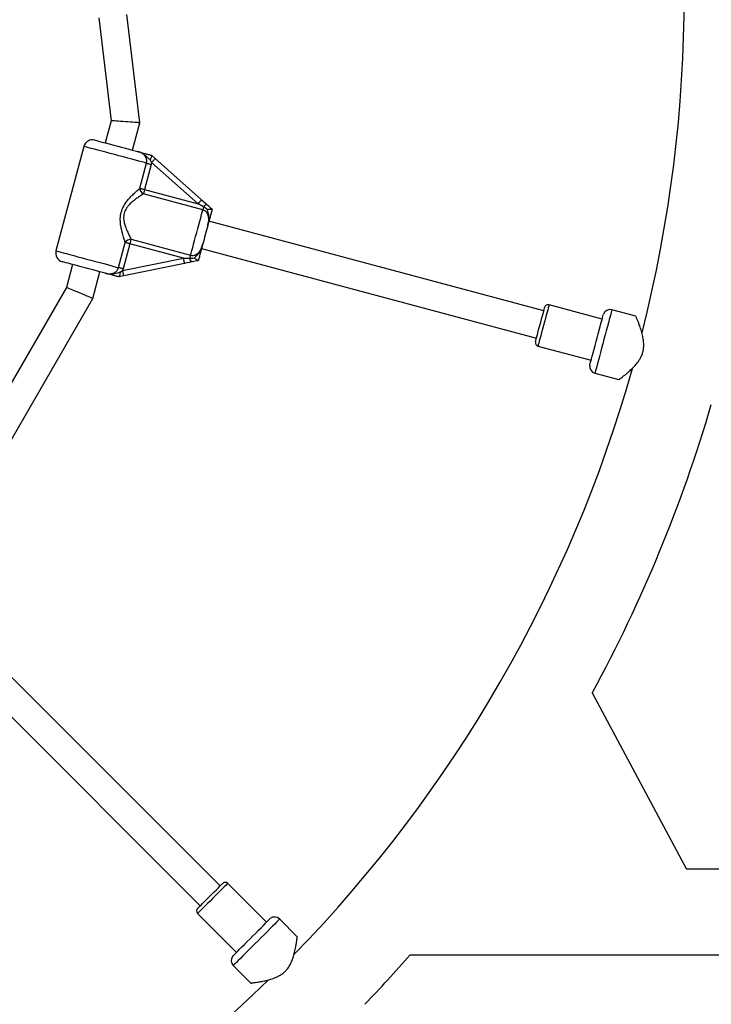
# Model space of a CAD drawing. Units: millimetres. Extents: x 0 to 11898, y 0 to 12959.
# Drawn here: x 4996 to 5386, y 4414 to 4970 of the extents above; entities that cross this region are included whole.
import ezdxf

# ---------------------------------------------------------------- set-up
doc = ezdxf.new("R2010")
doc.units = ezdxf.units.MM

msp = doc.modelspace()

# ---------------------------------------------------------------- linework, layer by layer
at = {"color": 7, "linetype": 'Continuous', "lineweight": 25, "ltscale": 50}
for p, q in [((5063.77, 4911.75), (5056.47, 4972.86)), ((5040.59, 4970.96), (5047.52, 4912.92)), ((5047.52, 4912.92), (5044.17, 4900.4)), ((5059.62, 4896.26), (5063.77, 4911.75)), ((5032.25, 4898.42), (5016.46, 4839.49)), ((5070.25, 4893.41), (5070.27, 4893.39)), ((5070.27, 4893.39), (5072.39, 4891.51)), ((5063.74, 4874.83), (5067.53, 4888.96)), ((5070.2, 4888.25), (5066.41, 4874.11)), ((5070.4, 4889.27), (5069.6, 4890.77)), ((5070.4, 4889.27), (5070.2, 4888.25)), ((5096.61, 4866.02), (5070.4, 4889.27)), ((5072.39, 4891.51), (5098.61, 4868.26)), ((5099.25, 4862.57), (5065.73, 4871.56)), ((5066.41, 4874.11), (5096.61, 4866.02)), ((5101.89, 4862.87), (5099.72, 4864.3)), ((5104.53, 4863.01), (5104.54, 4863)), ((5291.57, 4805.64), (5102.73, 4856.24)), ((5051.74, 4830.04), (5055.53, 4844.18)), ((5058.2, 4843.46), (5054.41, 4829.32)), ((5088.4, 4835.37), (5058.2, 4843.46)), ((5058.88, 4846.01), (5092.41, 4837.03)), ((5098.59, 4840.78), (5287.43, 4790.18)), ((5054.07, 4828.34), (5088.4, 4835.37)), ((5089, 4832.43), (5054.68, 4825.4)), ((5096.78, 4834.02), (5096.76, 4834.02)), ((5025.79, 4831.82), (5022.31, 4818.83)), ((5037.22, 4812.65), (5041.25, 4827.68)), ((5052.63, 4827.44), (5054.07, 4828.34)), ((5054.41, 4829.32), (5054.07, 4828.34)), ((5051.9, 4824.84), (5051.87, 4824.83)), ((5054.68, 4825.4), (5051.9, 4824.84)), ((5022.31, 4818.83), (4951.7, 4696.52)), ((4964.5, 4686.7), (5037.22, 4812.65)), ((5324.48, 4800.96), (5294.54, 4808.98)), ((5343.58, 4802.57), (5330, 4806.21)), ((5288.33, 4785.8), (5318.27, 4777.78)), ((5320.42, 4770.47), (5333.98, 4766.84)), ((5109.07, 4481.25), (4953.15, 4637.16)), ((4941.84, 4625.85), (5097.75, 4469.93)), ((5372.26, 4490.52), (5318.96, 4590.44)), ((5577.2, 4490.65), (5372.19, 4490.65)), ((5135.23, 4460.74), (5113.31, 4482.66)), ((5096.34, 4465.69), (5118.26, 4443.77)), ((5152.57, 4452.59), (5142.63, 4462.53)), ((5216.16, 4442.35), (5577.2, 4442.35)), ((5116.47, 4436.37), (5126.39, 4426.44))]:
    msp.add_line(p, q, dxfattribs=at)
at = {"color": 7, "linetype": 'Continuous', "lineweight": 25, "ltscale": 50, "flags": 128}
for points in [[(5063.77, 4911.75), (5063.65, 4911.76), (5063.28, 4911.79), (5062.69, 4911.83), (5061.87, 4911.89), (5060.87, 4911.96), (5059.71, 4912.04), (5058.43, 4912.13), (5057.06, 4912.23), (5055.65, 4912.33), (5054.24, 4912.43), (5052.87, 4912.53), (5051.58, 4912.62), (5050.42, 4912.71), (5049.42, 4912.78), (5048.61, 4912.84), (5048.01, 4912.88), (5047.64, 4912.91), (5047.52, 4912.92)], [(5038.37, 4901.95), (5038.42, 4901.94), (5038.76, 4901.85), (5039.45, 4901.66), (5040.45, 4901.39), (5041.75, 4901.05), (5043.31, 4900.63), (5045.09, 4900.15), (5047.05, 4899.63), (5049.13, 4899.07), (5051.28, 4898.49), (5053.45, 4897.91), (5055.58, 4897.34), (5057.61, 4896.8), (5059.5, 4896.29), (5061.19, 4895.84), (5062.64, 4895.45)], [(5067.53, 4888.96), (5067.72, 4888.91), (5067.97, 4888.85), (5068.26, 4888.77), (5068.6, 4888.68), (5068.97, 4888.58), (5069.36, 4888.47), (5069.78, 4888.36), (5070.2, 4888.25)], [(5070.4, 4889.27), (5070.79, 4889.7), (5071.16, 4890.13), (5071.5, 4890.51), (5071.81, 4890.85), (5072.05, 4891.13), (5072.24, 4891.34), (5072.35, 4891.47), (5072.39, 4891.51)], [(5063.74, 4874.83), (5063.93, 4874.78), (5064.18, 4874.71), (5064.47, 4874.63), (5064.81, 4874.54), (5065.18, 4874.44), (5065.57, 4874.34), (5065.99, 4874.23), (5066.41, 4874.11)], [(5066.41, 4874.11), (5066.31, 4873.72), (5066.21, 4873.34), (5066.11, 4872.97), (5066.01, 4872.62), (5065.93, 4872.3), (5065.85, 4872.01), (5065.78, 4871.76), (5065.73, 4871.56)], [(5096.61, 4866.02), (5097, 4866.46), (5097.38, 4866.88), (5097.72, 4867.27), (5098.02, 4867.61), (5098.27, 4867.89), (5098.45, 4868.09), (5098.57, 4868.22), (5098.61, 4868.26)], [(5099.72, 4864.3), (5098.7, 4864.86), (5097.66, 4865.44), (5096.61, 4866.02)], [(5098.61, 4868.26), (5099.58, 4867.4), (5100.54, 4866.55), (5101.48, 4865.71)], [(5092.41, 4837.03), (5092.73, 4838.23), (5093.13, 4839.71), (5093.59, 4841.42), (5094.1, 4843.34), (5094.65, 4845.41), (5095.24, 4847.58), (5095.83, 4849.8), (5096.43, 4852.03), (5097.01, 4854.2), (5097.56, 4856.27), (5098.08, 4858.18), (5098.54, 4859.9), (5098.93, 4861.37), (5099.25, 4862.57)], [(5099.72, 4864.3), (5099.64, 4864.03), (5099.58, 4863.77), (5099.51, 4863.52), (5099.45, 4863.3), (5099.39, 4863.08), (5099.34, 4862.89), (5099.29, 4862.72), (5099.25, 4862.57)], [(5102.03, 4853.6), (5101.71, 4852.41), (5101.37, 4851.15), (5101.02, 4849.84), (5100.66, 4848.51), (5100.3, 4847.17), (5099.95, 4845.86), (5099.62, 4844.6), (5099.3, 4843.42)], [(5058.2, 4843.46), (5057.78, 4843.57), (5057.36, 4843.68), (5056.97, 4843.79), (5056.6, 4843.89), (5056.26, 4843.98), (5055.97, 4844.06), (5055.72, 4844.12), (5055.53, 4844.18)], [(5058.2, 4843.46), (5058.3, 4843.85), (5058.41, 4844.23), (5058.51, 4844.6), (5058.6, 4844.95), (5058.69, 4845.27), (5058.76, 4845.56), (5058.83, 4845.81), (5058.88, 4846.01)], [(5044.26, 4826.87), (5042.81, 4827.26), (5041.12, 4827.71), (5039.24, 4828.22), (5037.2, 4828.76), (5035.08, 4829.33), (5032.91, 4829.91), (5030.76, 4830.49), (5028.67, 4831.05), (5026.72, 4831.57), (5024.94, 4832.05), (5023.38, 4832.46), (5022.08, 4832.81), (5021.07, 4833.08), (5020.39, 4833.27), (5020.04, 4833.36), (5020, 4833.37)], [(5088.4, 4835.37), (5089.6, 4835.35), (5090.79, 4835.33), (5091.95, 4835.31)], [(5089, 4832.43), (5088.99, 4832.48), (5088.96, 4832.65), (5088.9, 4832.92), (5088.83, 4833.29), (5088.74, 4833.73), (5088.63, 4834.24), (5088.52, 4834.79), (5088.4, 4835.37)], [(5092.77, 4833.2), (5091.54, 4832.95), (5090.28, 4832.69), (5089, 4832.43)], [(5091.95, 4835.31), (5092.02, 4835.58), (5092.09, 4835.83), (5092.16, 4836.08), (5092.22, 4836.31), (5092.27, 4836.52), (5092.33, 4836.71), (5092.37, 4836.88), (5092.41, 4837.03)], [(5054.41, 4829.32), (5053.99, 4829.44), (5053.57, 4829.55), (5053.18, 4829.66), (5052.81, 4829.76), (5052.47, 4829.84), (5052.18, 4829.92), (5051.93, 4829.99), (5051.74, 4830.04)], [(5054.68, 4825.4), (5054.66, 4825.46), (5054.63, 4825.63), (5054.57, 4825.9), (5054.5, 4826.26), (5054.41, 4826.71), (5054.3, 4827.22), (5054.19, 4827.77), (5054.07, 4828.34)], [(5037.22, 4812.65), (5037.11, 4812.7), (5036.77, 4812.84), (5036.22, 4813.07), (5035.48, 4813.38), (5034.56, 4813.76), (5033.49, 4814.2), (5032.32, 4814.69), (5031.06, 4815.2), (5029.77, 4815.74), (5028.47, 4816.28), (5027.22, 4816.8), (5026.04, 4817.29), (5024.97, 4817.73), (5024.05, 4818.11), (5023.31, 4818.42), (5022.76, 4818.64), (5022.42, 4818.78), (5022.31, 4818.83)], [(5286.91, 4788.25), (5286.96, 4788.42), (5287.1, 4788.94), (5287.32, 4789.78), (5287.63, 4790.92), (5288, 4792.31), (5288.43, 4793.9), (5288.89, 4795.63), (5289.38, 4797.45), (5289.87, 4799.28), (5290.35, 4801.07), (5290.79, 4802.74), (5291.2, 4804.23), (5291.54, 4805.5), (5291.8, 4806.49), (5291.98, 4807.18), (5292.08, 4807.52), (5292.09, 4807.57)], [(5317.49, 4774.88), (5317.52, 4774.97), (5317.63, 4775.4), (5317.83, 4776.15), (5318.12, 4777.21), (5318.48, 4778.55), (5318.91, 4780.15), (5319.39, 4781.96), (5319.92, 4783.95), (5320.49, 4786.07), (5321.08, 4788.26), (5321.67, 4790.48), (5322.26, 4792.67), (5322.83, 4794.78), (5323.36, 4796.77), (5323.85, 4798.59), (5324.27, 4800.18), (5324.63, 4801.53), (5324.92, 4802.59), (5325.12, 4803.34), (5325.23, 4803.76), (5325.26, 4803.86)], [(5096.34, 4468.52), (5096.47, 4468.65), (5096.85, 4469.03), (5097.46, 4469.64), (5098.29, 4470.47), (5099.31, 4471.49), (5100.47, 4472.65), (5101.74, 4473.92), (5103.07, 4475.25), (5104.42, 4476.6), (5105.72, 4477.9), (5106.95, 4479.13), (5108.04, 4480.22), (5108.97, 4481.15), (5109.69, 4481.88), (5110.19, 4482.38), (5110.45, 4482.63), (5110.48, 4482.66)], [(5116.14, 4441.65), (5116.21, 4441.72), (5116.52, 4442.03), (5117.07, 4442.58), (5117.84, 4443.35), (5118.83, 4444.34), (5120, 4445.51), (5121.32, 4446.84), (5122.78, 4448.29), (5124.33, 4449.84), (5125.93, 4451.44), (5127.56, 4453.07), (5129.16, 4454.67), (5130.71, 4456.22), (5132.16, 4457.68), (5133.49, 4459), (5134.66, 4460.17), (5135.65, 4461.16), (5136.42, 4461.93), (5136.97, 4462.48), (5137.28, 4462.79), (5137.35, 4462.86)]]:
    msp.add_lwpolyline(points, dxfattribs=at)
at = {"color": 1, "linetype": 'Continuous', "lineweight": 25, "ltscale": 50, "flags": 128}
for points in [[(5067.53, 4888.96), (5066.4, 4889.27), (5064.97, 4889.65), (5063.28, 4890.1), (5061.34, 4890.62), (5059.2, 4891.19), (5056.9, 4891.81), (5054.49, 4892.46), (5052, 4893.12), (5049.48, 4893.8), (5046.98, 4894.47), (5044.56, 4895.12), (5042.24, 4895.74), (5040.09, 4896.32), (5038.13, 4896.84), (5036.4, 4897.3), (5034.94, 4897.69), (5033.78, 4898), (5032.94, 4898.23), (5032.42, 4898.37), (5032.25, 4898.42)], [(5016.46, 4839.49), (5016.63, 4839.45), (5017.15, 4839.31), (5017.99, 4839.08), (5019.16, 4838.77), (5020.61, 4838.38), (5022.34, 4837.92), (5024.3, 4837.39), (5026.45, 4836.82), (5028.77, 4836.2), (5031.2, 4835.55), (5033.69, 4834.88), (5036.21, 4834.2), (5038.7, 4833.54), (5041.12, 4832.89), (5043.42, 4832.27), (5045.55, 4831.7), (5047.49, 4831.18), (5049.18, 4830.73), (5050.61, 4830.34), (5051.74, 4830.04)], [(5294.54, 4808.98), (5294.49, 4808.81), (5294.35, 4808.28), (5294.12, 4807.43), (5293.81, 4806.27), (5293.43, 4804.84), (5292.99, 4803.19), (5292.49, 4801.36), (5291.97, 4799.4), (5291.43, 4797.39), (5290.89, 4795.38), (5290.37, 4793.43), (5289.88, 4791.6), (5289.44, 4789.94), (5289.05, 4788.51), (5288.74, 4787.35), (5288.51, 4786.5), (5288.37, 4785.98), (5288.33, 4785.8)], [(5330, 4806.21), (5329.97, 4806.11), (5329.86, 4805.68), (5329.65, 4804.91), (5329.36, 4803.82), (5328.98, 4802.42), (5328.54, 4800.75), (5328.02, 4798.84), (5327.46, 4796.73), (5326.85, 4794.45), (5326.21, 4792.06), (5325.54, 4789.59), (5324.88, 4787.09), (5324.21, 4784.63), (5323.57, 4782.23), (5322.96, 4779.95), (5322.4, 4777.84), (5321.88, 4775.93), (5321.44, 4774.26), (5321.06, 4772.87), (5320.77, 4771.77), (5320.56, 4771), (5320.45, 4770.57), (5320.42, 4770.47)], [(5113.31, 4482.66), (5113.18, 4482.53), (5112.8, 4482.15), (5112.17, 4481.52), (5111.32, 4480.68), (5110.28, 4479.63), (5109.07, 4478.42), (5107.73, 4477.08), (5106.3, 4475.65), (5104.82, 4474.18), (5103.35, 4472.7), (5101.92, 4471.27), (5100.58, 4469.93), (5099.37, 4468.72), (5098.32, 4467.68), (5097.48, 4466.83), (5096.85, 4466.2), (5096.47, 4465.82), (5096.34, 4465.69), (5096.34, 4465.69)], [(5142.63, 4462.53), (5142.56, 4462.46), (5142.24, 4462.14), (5141.68, 4461.58), (5140.88, 4460.78), (5139.86, 4459.76), (5138.64, 4458.54), (5137.24, 4457.14), (5135.69, 4455.59), (5134.02, 4453.92), (5132.27, 4452.17), (5130.46, 4450.36), (5128.64, 4448.54), (5126.83, 4446.73), (5125.08, 4444.98), (5123.41, 4443.31), (5121.86, 4441.76), (5120.46, 4440.36), (5119.24, 4439.14), (5118.22, 4438.12), (5117.42, 4437.32), (5116.86, 4436.76), (5116.54, 4436.44), (5116.47, 4436.37)]]:
    msp.add_lwpolyline(points, dxfattribs=at)
at = {"color": 7, "linetype": 'Continuous', "lineweight": 25, "ltscale": 2500}
for centre, radius, start, end in [((4595, 4984), 775.85, 345.76215, 14.23842), ((5037.08, 4897.12), 5, 75, 165), ((5067.19, 4874.69), 3.46, 177.67, 244.9277), ((5103.06, 4861.93), 4.1, 112.6304, 144.6647), ((5058.59, 4842.57), 3.46, 85.0746, 152.3293), ((5021.29, 4838.2), 5, 165, 255), ((5096.03, 4835.69), 4.1, 185.3312, 217.3728), ((5294.02, 4807.05), 2, 75, 165), ((5328.96, 4802.35), 4, 75, 157.8192), ((5288.84, 4787.73), 2, 165, 255), ((4595, 4984), 775.85, 315.76082, 344.22652), ((5321.46, 4774.34), 4, 172.1808, 255), ((4595, 4984), 824.15, 331.46488, 343.71375), ((5111.9, 4481.25), 2, 45, 135), ((5097.75, 4467.11), 2, 135, 225), ((5139.8, 4459.7), 4, 45, 127.8192), ((5119.3, 4439.2), 4, 142.1808, 225), ((4595, 4984), 824.15, 316.28625, 318.91161), ((4595, 4984), 775.85, 285.77051, 314.23336)]:
    msp.add_arc(centre, radius, start, end, dxfattribs=at)
at = {"color": 7, "linetype": 'Continuous', "lineweight": 25, "ltscale": 50}
for points, knots in [([(5067.53, 4888.96), (5067.61, 4889.49), (5067.78, 4890.54), (5067.29, 4892.14), (5066.29, 4893.56), (5064.7, 4894.77), (5063.37, 4895.21), (5062.64, 4895.45)], [0, 0, 0, 0, 0.172554, 0.347753, 0.532921, 0.741399, 1, 1, 1, 1]), ([(5069.6, 4890.77), (5069.42, 4890.9), (5068.77, 4891.38), (5067.85, 4892.34), (5066.52, 4893.63), (5064.79, 4894.75), (5063.38, 4895.25), (5062.65, 4895.45), (5062.64, 4895.45)], [0, 0, 0, 0, 0.076901, 0.278256, 0.479477, 0.73293, 0.997772, 1, 1, 1, 1]), ([(5062.64, 4895.45), (5062.64, 4895.45), (5062.69, 4895.44), (5062.94, 4895.37), (5063.86, 4895.12), (5065.12, 4894.78), (5066.81, 4894.33), (5068.45, 4893.89), (5069.68, 4893.56), (5070.25, 4893.41)], [0, 0, 0, 0, 0.001623, 0.019175, 0.106768, 0.404916, 0.612978, 0.819736, 1, 1, 1, 1]), ([(5070.27, 4893.39), (5070.31, 4893.31), (5070.39, 4893.16), (5070.29, 4892.58), (5070.05, 4891.82), (5069.79, 4891.18), (5069.63, 4890.82), (5069.61, 4890.78), (5069.6, 4890.77)], [0, 0, 0, 0, 0.237316, 0.474558, 0.714409, 0.962556, 0.995963, 1, 1, 1, 1]), ([(5055.53, 4844.18), (5055.33, 4844.77), (5054.88, 4846.07), (5054.1, 4848.61), (5053.4, 4851.39), (5052.9, 4854.15), (5052.66, 4857.07), (5052.91, 4860.37), (5054.13, 4863.99), (5056.09, 4867.05), (5058.26, 4869.62), (5060.27, 4871.67), (5062.18, 4873.46), (5063.22, 4874.37), (5063.74, 4874.83)], [0, 0, 0, 0, 0.072898, 0.161217, 0.249622, 0.318922, 0.38813, 0.477673, 0.567895, 0.672125, 0.755468, 0.838853, 0.919496, 1, 1, 1, 1]), ([(5065.73, 4871.56), (5065.18, 4871.21), (5064.08, 4870.52), (5062.07, 4869.16), (5059.96, 4867.58), (5058.14, 4865.95), (5056.73, 4864.35), (5055.51, 4862.56), (5054.58, 4860.05), (5054.58, 4857.2), (5055.1, 4854.71), (5055.9, 4852.31), (5056.92, 4849.89), (5058.01, 4847.67), (5058.61, 4846.53), (5058.88, 4846.01)], [0, 0, 0, 0, 0.084303, 0.168743, 0.2532, 0.337551, 0.387625, 0.437587, 0.520575, 0.604096, 0.672255, 0.740593, 0.831956, 0.923262, 1, 1, 1, 1]), ([(5101.48, 4865.71), (5101.51, 4865.69), (5102.24, 4865.04), (5103.27, 4864.13), (5104.25, 4863.26), (5104.53, 4863.01)], [0, 0, 0, 0, 0.026491, 0.727786, 1, 1, 1, 1]), ([(5102.03, 4853.6), (5102.05, 4853.67), (5102.22, 4854.33), (5102.51, 4855.59), (5102.7, 4857.43), (5102.5, 4859.24), (5101.79, 4860.82), (5100.69, 4862.01), (5099.73, 4862.39), (5099.25, 4862.57)], [0, 0, 0, 0, 0.023157, 0.195867, 0.370744, 0.554722, 0.711271, 0.857068, 1, 1, 1, 1]), ([(5101.89, 4862.87), (5101.9, 4862.87), (5102.25, 4862.91), (5102.93, 4862.98), (5103.75, 4863.03), (5104.34, 4863.06), (5104.47, 4863.03), (5104.53, 4863.01)], [0, 0, 0, 0, 0.003141, 0.273169, 0.53185, 0.765453, 1, 1, 1, 1]), ([(5102.03, 4853.6), (5102.03, 4853.61), (5102.04, 4853.64), (5102.07, 4853.77), (5102.17, 4854.13), (5102.53, 4855.6), (5102.86, 4857.69), (5102.56, 4860.25), (5102.08, 4861.77), (5101.93, 4862.67), (5101.89, 4862.87)], [0, 0, 0, 0, 0.003292, 0.010297, 0.043618, 0.120681, 0.485121, 0.708664, 0.936538, 1, 1, 1, 1]), ([(5104.54, 4863), (5104.5, 4862.85), (5104.26, 4861.95), (5103.85, 4860.39), (5103.36, 4858.58), (5102.91, 4856.88), (5102.54, 4855.53), (5102.26, 4854.45), (5102.14, 4854.01), (5102.05, 4853.69), (5102.03, 4853.61), (5102.03, 4853.6)], [0, 0, 0, 0, 0.040275, 0.241491, 0.435123, 0.63005, 0.859448, 0.902803, 0.974283, 0.997387, 1, 1, 1, 1]), ([(5092.41, 4837.03), (5092.92, 4836.95), (5093.94, 4836.8), (5095.48, 4837.29), (5096.89, 4838.3), (5097.99, 4839.79), (5098.77, 4841.56), (5099.12, 4842.79), (5099.3, 4843.42)], [0, 0, 0, 0, 0.142938, 0.288735, 0.445287, 0.629275, 0.812745, 1, 1, 1, 1]), ([(5094.55, 4835.46), (5094.58, 4835.5), (5095.15, 4836.21), (5096.33, 4837.27), (5097.87, 4839.31), (5098.66, 4841.23), (5099.09, 4842.66), (5099.24, 4843.19), (5099.28, 4843.37), (5099.3, 4843.41), (5099.3, 4843.42)], [0, 0, 0, 0, 0.016162, 0.288683, 0.514723, 0.823879, 0.944359, 0.985569, 0.996709, 1, 1, 1, 1]), ([(5099.3, 4843.42), (5099.3, 4843.41), (5099.26, 4843.26), (5099.13, 4842.8), (5098.82, 4841.64), (5098.44, 4840.2), (5097.94, 4838.36), (5097.42, 4836.4), (5096.96, 4834.7), (5096.78, 4834.02)], [0, 0, 0, 0, 0.00261, 0.045346, 0.140615, 0.370138, 0.541331, 0.815231, 1, 1, 1, 1]), ([(5091.95, 4835.31), (5091.99, 4835.31), (5092.85, 4835.26), (5093.72, 4835.36), (5094.55, 4835.46)], [0, 0, 0, 0, 0.044037, 1, 1, 1, 1]), ([(5096.76, 4834.02), (5096.4, 4833.94), (5095.07, 4833.67), (5093.74, 4833.4), (5092.77, 4833.2)], [0, 0, 0, 0, 0.272228, 1, 1, 1, 1]), ([(5096.76, 4834.02), (5096.7, 4834.03), (5096.57, 4834.07), (5096.07, 4834.39), (5095.39, 4834.84), (5094.84, 4835.24), (5094.55, 4835.46), (5094.55, 4835.46)], [0, 0, 0, 0, 0.234558, 0.46815, 0.726838, 0.99685, 1, 1, 1, 1]), ([(5044.26, 4826.87), (5044.28, 4826.86), (5045.02, 4826.67), (5046.41, 4826.44), (5048.37, 4826.67), (5049.95, 4827.41), (5051.16, 4828.55), (5051.55, 4829.55), (5051.74, 4830.04)], [0, 0, 0, 0, 0.007315, 0.258627, 0.467113, 0.65226, 0.82746, 1, 1, 1, 1]), ([(5044.26, 4826.87), (5044.27, 4826.87), (5045, 4826.67), (5046.47, 4826.4), (5048.53, 4826.5), (5050.33, 4826.95), (5051.61, 4827.32), (5052.41, 4827.41), (5052.63, 4827.44)], [0, 0, 0, 0, 0.002226, 0.267065, 0.520509, 0.721743, 0.923088, 1, 1, 1, 1]), ([(5051.87, 4824.83), (5051.3, 4824.98), (5050.08, 4825.31), (5048.43, 4825.75), (5046.74, 4826.2), (5045.49, 4826.54), (5044.56, 4826.79), (5044.31, 4826.85), (5044.27, 4826.87), (5044.26, 4826.87)], [0, 0, 0, 0, 0.180274, 0.387032, 0.595085, 0.893232, 0.980834, 0.998377, 1, 1, 1, 1]), ([(5052.63, 4827.44), (5052.63, 4827.43), (5052.63, 4827.38), (5052.59, 4826.99), (5052.5, 4826.31), (5052.32, 4825.52), (5052.12, 4824.98), (5051.97, 4824.88), (5051.9, 4824.84)], [0, 0, 0, 0, 0.004048, 0.037179, 0.285337, 0.525203, 0.762554, 1, 1, 1, 1]), ([(5347.46, 4782.38), (5347.61, 4783.06), (5347.92, 4784.45), (5348.01, 4786.79), (5347.81, 4789.31), (5347.25, 4792.16), (5346.43, 4795.07), (5345.53, 4797.65), (5344.75, 4799.69), (5344.17, 4801.1), (5343.78, 4802.04), (5343.57, 4802.53), (5343.57, 4802.53), (5343.57, 4802.54)], [0, 0, 0, 0, 0.0683885, 0.1389685, 0.23067, 0.3249147, 0.4472727, 0.5731631, 0.672081, 0.7735939, 0.8567966, 0.942312, 1, 1, 1, 1]), ([(5333.98, 4766.85), (5333.98, 4766.84), (5333.92, 4766.8), (5334.14, 4766.97), (5334.66, 4767.35), (5335.5, 4768), (5336.62, 4768.88), (5338.07, 4770.05), (5339.8, 4771.54), (5341.72, 4773.34), (5343.63, 4775.38), (5345.21, 4777.45), (5346.42, 4779.53), (5347.09, 4781.12), (5347.37, 4782.1), (5347.46, 4782.38)], [0, 0, 0, 0, 0.003373, 0.0909, 0.170199, 0.251487, 0.337387, 0.425052, 0.527901, 0.632878, 0.731153, 0.83174, 0.900517, 0.971111, 1, 1, 1, 1]), ([(5145.84, 4433.16), (5146.31, 4433.68), (5147.27, 4434.73), (5148.53, 4436.71), (5149.61, 4438.99), (5150.55, 4441.74), (5151.29, 4444.67), (5151.8, 4447.35), (5152.15, 4449.51), (5152.36, 4451.02), (5152.48, 4452.03), (5152.55, 4452.56), (5152.55, 4452.56), (5152.55, 4452.56)], [0, 0, 0, 0, 0.068388, 0.138966, 0.230672, 0.324918, 0.447277, 0.573167, 0.672087, 0.773603, 0.856806, 0.942323, 1, 1, 1, 1]), ([(5126.4, 4426.45), (5126.4, 4426.45), (5126.32, 4426.44), (5126.6, 4426.47), (5127.24, 4426.55), (5128.29, 4426.69), (5129.7, 4426.89), (5131.54, 4427.18), (5133.79, 4427.6), (5136.35, 4428.2), (5139.02, 4429.02), (5141.43, 4430.02), (5143.51, 4431.22), (5144.89, 4432.25), (5145.62, 4432.96), (5145.84, 4433.16)], [0, 0, 0, 0, 0.00338, 0.090906, 0.170205, 0.251492, 0.337391, 0.425057, 0.527905, 0.632878, 0.731154, 0.831739, 0.900518, 0.97111, 1, 1, 1, 1])]:
    msp.add_open_spline(points, degree=3, knots=knots, dxfattribs=at)

doc.saveas('drawing.dxf')
